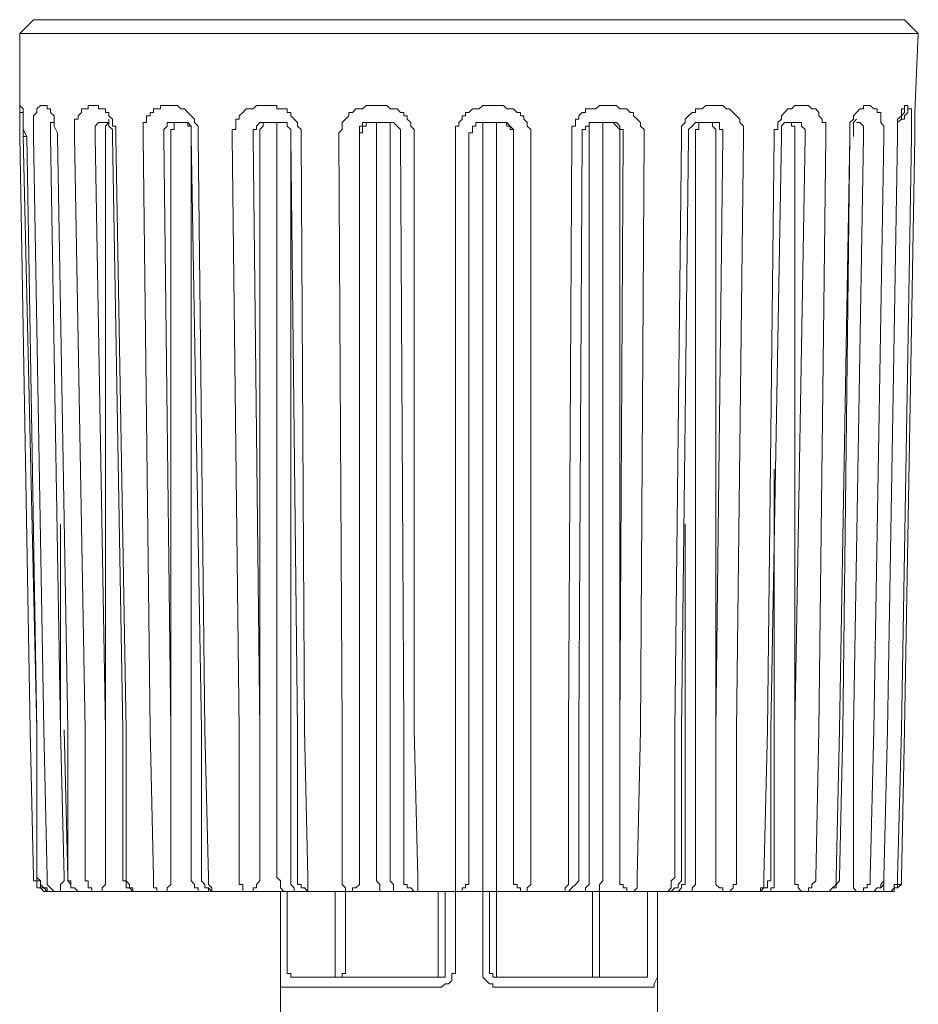
# Model space of a CAD drawing. Units: inches. Extents: x 7.4 to 95.6, y -79.9 to -14.8.
# Drawn here: x 61.9 to 63.2, y -55.4 to -54 of the extents above; entities that cross this region are included whole.
import ezdxf

# ---------------------------------------------------------------- set-up
doc = ezdxf.new("R2010")
doc.units = ezdxf.units.IN
doc.header["$MEASUREMENT"] = 0
doc.layers.add('图层 1', color=7, linetype='Continuous')

msp = doc.modelspace()

# ---------------------------------------------------------------- linework, layer by layer
at = {"layer": '图层 1', "lineweight": 9}
for points in [[(61.9428, -53.953), (61.9228, -53.9731)], [(62.5805, -53.953), (61.9428, -53.953)], [(63.2182, -53.953), (62.5805, -53.953)], [(63.2382, -53.9731), (63.2182, -53.953)], [(61.9228, -53.9731), (61.9228, -54.0887)], [(63.2382, -53.9731), (61.9228, -53.9731)], [(63.2333, -54.0887), (63.2382, -53.9731)], [(61.9228, -54.0784), (61.9228, -54.0784)], [(61.9228, -54.0784), (61.9277, -54.0837), (61.9277, -54.0887)], [(61.9228, -54.0784), (61.9228, -54.0837), (61.9228, -54.0887), (61.9277, -54.0887), (61.9277, -54.0935)], [(61.9228, -54.0887), (61.9228, -54.0837), (61.9228, -54.0784)], [(61.9228, -54.0784), (61.9277, -54.0837), (61.9277, -54.0887), (61.9277, -54.1037), (61.9277, -54.1138), (61.9332, -54.1238)], [(61.9428, -54.1238), (61.9428, -54.1138), (61.9428, -54.1037), (61.9428, -54.0987), (61.9428, -54.0935), (61.948, -54.0887), (61.948, -54.0837), (61.9532, -54.0784)], [(61.9532, -54.0784), (61.958, -54.0784)], [(61.958, -54.0784), (61.9628, -54.0784), (61.9628, -54.0837), (61.968, -54.0837), (61.968, -54.0887), (61.9731, -54.0935), (61.9731, -54.0987), (61.9731, -54.1037), (61.9731, -54.1088), (61.978, -54.1187), (61.978, -54.1238)], [(62.0031, -54.1238), (62.0031, -54.1187), (62.0031, -54.1088), (62.0031, -54.1037), (62.0031, -54.0987), (62.0083, -54.0987), (62.0083, -54.0935), (62.0131, -54.0887), (62.0131, -54.0837), (62.0186, -54.0837), (62.0231, -54.0837), (62.0231, -54.0784)], [(62.0231, -54.0784), (62.0382, -54.0784)], [(62.0382, -54.0784), (62.0382, -54.0837), (62.0434, -54.0837), (62.0482, -54.0837), (62.0482, -54.0887), (62.0531, -54.0887), (62.0531, -54.0935), (62.0586, -54.0987), (62.0586, -54.1037), (62.0586, -54.1088), (62.0634, -54.1088), (62.0634, -54.1138), (62.0634, -54.1187), (62.0634, -54.1238)], [(62.1037, -54.1238), (62.1037, -54.1138), (62.1037, -54.1088), (62.1037, -54.1037), (62.1085, -54.1037), (62.1085, -54.0987), (62.1085, -54.0935), (62.1137, -54.0935), (62.1137, -54.0887), (62.1185, -54.0887), (62.1185, -54.0837), (62.1237, -54.0837), (62.1289, -54.0837), (62.1289, -54.0784), (62.1337, -54.0784)], [(62.1337, -54.0784), (62.1488, -54.0784)], [(62.1488, -54.0784), (62.1537, -54.0784), (62.1588, -54.0837), (62.164, -54.0837), (62.1688, -54.0887), (62.1736, -54.0935), (62.1788, -54.0987), (62.1788, -54.1037), (62.184, -54.1088), (62.184, -54.1138), (62.184, -54.1238)], [(62.2339, -54.1238), (62.2339, -54.1187), (62.2339, -54.1138), (62.2391, -54.1138), (62.2391, -54.1088), (62.2391, -54.1037), (62.2391, -54.0987), (62.2439, -54.0987), (62.2439, -54.0935), (62.2494, -54.0887), (62.2543, -54.0837), (62.2591, -54.0837), (62.2646, -54.0837), (62.2694, -54.0784), (62.2742, -54.0784)], [(62.2742, -54.0784), (62.2942, -54.0784)], [(62.2942, -54.0784), (62.2994, -54.0784), (62.2994, -54.0837), (62.3046, -54.0837), (62.3094, -54.0837), (62.3145, -54.0837), (62.3145, -54.0887), (62.3197, -54.0887), (62.3197, -54.0935), (62.3245, -54.0987), (62.3294, -54.1037), (62.3294, -54.1088), (62.3349, -54.1138), (62.3349, -54.1187), (62.3349, -54.1238)], [(62.39, -54.1238), (62.39, -54.1187), (62.3948, -54.1138), (62.3948, -54.1088), (62.3948, -54.1037), (62.3996, -54.0987), (62.4048, -54.0935), (62.4048, -54.0887), (62.41, -54.0887), (62.4148, -54.0837), (62.4203, -54.0837), (62.4248, -54.0837), (62.43, -54.0784), (62.4351, -54.0784)], [(62.4351, -54.0784), (62.4548, -54.0784)], [(62.4548, -54.0784), (62.4603, -54.0784), (62.4651, -54.0837), (62.4699, -54.0837), (62.4754, -54.0837), (62.4803, -54.0887), (62.4851, -54.0887), (62.4851, -54.0935), (62.4902, -54.0935), (62.4902, -54.0987), (62.4954, -54.1037), (62.4954, -54.1088), (62.5002, -54.1138), (62.5002, -54.1187), (62.5002, -54.1238)], [(62.5605, -54.1238), (62.5605, -54.1187), (62.5605, -54.1138), (62.5605, -54.1088), (62.5657, -54.1088), (62.5657, -54.1037), (62.5705, -54.0987), (62.5705, -54.0935), (62.5753, -54.0935), (62.5753, -54.0887), (62.5805, -54.0887), (62.5857, -54.0837), (62.5905, -54.0837), (62.5953, -54.0837), (62.6008, -54.0784), (62.6057, -54.0784)], [(62.6057, -54.0784), (62.626, -54.0784)], [(62.626, -54.0784), (62.6308, -54.0784), (62.636, -54.0837), (62.6408, -54.0837), (62.6456, -54.0837), (62.6508, -54.0887), (62.656, -54.0887), (62.656, -54.0935), (62.6608, -54.0935), (62.6608, -54.0987), (62.6656, -54.1037), (62.6656, -54.1088), (62.6711, -54.1138), (62.6711, -54.1187), (62.6711, -54.1238)], [(62.7311, -54.1238), (62.7311, -54.1187), (62.7311, -54.1138), (62.7311, -54.1088), (62.7362, -54.1088), (62.7362, -54.1037), (62.7362, -54.0987), (62.7414, -54.0987), (62.7414, -54.0935), (62.7462, -54.0887), (62.751, -54.0887), (62.751, -54.0837), (62.7565, -54.0837), (62.7614, -54.0837), (62.7662, -54.0837), (62.7714, -54.0784)], [(62.7714, -54.0784), (62.7965, -54.0784)], [(62.7965, -54.0784), (62.8013, -54.0837), (62.8062, -54.0837), (62.8117, -54.0837), (62.8165, -54.0887), (62.8213, -54.0887), (62.8213, -54.0935), (62.8265, -54.0987), (62.8317, -54.1037), (62.8317, -54.1088), (62.8368, -54.1138), (62.8368, -54.1187), (62.8368, -54.1238)], [(62.8916, -54.1238), (62.8916, -54.1187), (62.8916, -54.1138), (62.8916, -54.1088), (62.8971, -54.1037), (62.8971, -54.0987), (62.9019, -54.0935), (62.9071, -54.0887), (62.9119, -54.0887), (62.9119, -54.0837), (62.9171, -54.0837), (62.9219, -54.0837), (62.9271, -54.0784)], [(62.9271, -54.0784), (62.9471, -54.0784)], [(62.9471, -54.0784), (62.9522, -54.0784), (62.9571, -54.0837), (62.9619, -54.0837), (62.9674, -54.0887), (62.9722, -54.0935), (62.977, -54.0987), (62.977, -54.1037), (62.9822, -54.1088), (62.9822, -54.1138), (62.9822, -54.1238)], [(63.0273, -54.1238), (63.0273, -54.1138), (63.0325, -54.1138), (63.0325, -54.1088), (63.0325, -54.1037), (63.0377, -54.0987), (63.0377, -54.0935), (63.0425, -54.0887), (63.0473, -54.0837), (63.0525, -54.0837), (63.0576, -54.0784), (63.0625, -54.0784)], [(63.0625, -54.0784), (63.0776, -54.0784)], [(63.0776, -54.0784), (63.0825, -54.0837), (63.088, -54.0837), (63.0928, -54.0887), (63.0928, -54.0935), (63.0976, -54.0987), (63.0976, -54.1037), (63.1028, -54.1037), (63.1028, -54.1088), (63.1028, -54.1138), (63.1028, -54.1238)], [(63.1379, -54.1238), (63.1379, -54.1187), (63.1379, -54.1088), (63.1379, -54.1037), (63.1431, -54.0987), (63.1431, -54.0935), (63.1479, -54.0887), (63.1527, -54.0837), (63.1582, -54.0837), (63.1582, -54.0784)], [(63.1582, -54.0784), (63.1679, -54.0784)], [(63.1679, -54.0784), (63.1731, -54.0837), (63.1782, -54.0837), (63.1782, -54.0887), (63.1831, -54.0887), (63.1831, -54.0935), (63.1831, -54.0987), (63.1831, -54.1037), (63.1879, -54.1088), (63.1879, -54.1187), (63.1879, -54.1238)], [(63.2079, -54.1238), (63.2079, -54.1187), (63.2079, -54.1138), (63.2079, -54.1037), (63.2079, -54.0987), (63.2134, -54.0935), (63.2134, -54.0887), (63.2134, -54.0837), (63.2182, -54.0837), (63.2182, -54.0784)], [(63.2134, -54.0935), (63.2182, -54.0887), (63.2182, -54.0837), (63.2182, -54.0784)], [(63.2134, -54.0987), (63.2182, -54.0987), (63.2182, -54.0935), (63.223, -54.0887), (63.223, -54.0837), (63.223, -54.0784)], [(63.2182, -54.0784), (63.223, -54.0784)], [(63.223, -54.0784), (63.223, -54.0837), (63.2282, -54.0837), (63.2282, -54.0887), (63.2282, -54.0935), (63.2282, -54.0987), (63.2282, -54.1138), (63.2282, -54.1238)], [(61.9228, -54.1238), (61.9228, -54.0887)], [(61.9277, -54.0887), (61.9277, -54.0935), (61.9277, -54.0987), (61.9277, -54.1037), (61.9277, -54.1138), (61.9277, -54.1238)], [(63.2079, -54.1238), (63.2079, -54.1138), (63.2079, -54.1088), (63.2079, -54.1037), (63.2134, -54.0987), (63.2134, -54.0935)], [(63.2333, -54.1238), (63.2333, -54.0887)], [(61.9731, -54.1037), (61.968, -54.1037), (61.968, -54.1138), (61.968, -54.1187), (61.968, -54.1238)], [(62.0434, -54.1037), (62.0382, -54.1037), (62.0334, -54.1088), (62.0334, -54.1138), (62.0334, -54.1187), (62.0334, -54.1238)], [(62.0531, -54.1037), (62.0434, -54.1037)], [(62.0531, -54.1037), (62.0482, -54.1088), (62.0482, -54.1138), (62.0482, -54.1187), (62.0482, -54.1238)], [(62.0531, -54.0987), (62.0531, -54.1037), (62.0531, -54.1088), (62.0586, -54.1138), (62.0586, -54.1187), (62.0586, -54.1238)], [(62.1488, -54.1037), (62.144, -54.1037), (62.1385, -54.1037), (62.1385, -54.1088), (62.1337, -54.1138), (62.1337, -54.1187), (62.1337, -54.1238)], [(62.1588, -54.1037), (62.1537, -54.1037), (62.1488, -54.1037), (62.1488, -54.1088), (62.1488, -54.1138), (62.144, -54.1138), (62.144, -54.1187), (62.144, -54.1238)], [(62.164, -54.1037), (62.1488, -54.1037)], [(62.1736, -54.1238), (62.1736, -54.1187), (62.1736, -54.1138), (62.1736, -54.1088), (62.1688, -54.1088), (62.1688, -54.1037), (62.164, -54.1037), (62.1588, -54.1037)], [(62.164, -54.1037), (62.1688, -54.1037), (62.1736, -54.1088), (62.1736, -54.1138), (62.1736, -54.1187), (62.1736, -54.1238)], [(62.2846, -54.1037), (62.2791, -54.1037), (62.2742, -54.1037), (62.2694, -54.1088), (62.2694, -54.1138), (62.2646, -54.1138), (62.2646, -54.1187), (62.2646, -54.1238)], [(62.2894, -54.1037), (62.2846, -54.1037), (62.2791, -54.1037), (62.2791, -54.1088), (62.2742, -54.1138), (62.2742, -54.1187), (62.2742, -54.1238)], [(62.3046, -54.1037), (62.2846, -54.1037)], [(62.2994, -54.1238), (62.2994, -54.1187), (62.2994, -54.1138), (62.2994, -54.1088), (62.2994, -54.1037), (62.2942, -54.1037), (62.2894, -54.1037)], [(62.3046, -54.1037), (62.3094, -54.1037), (62.3145, -54.1037), (62.3145, -54.1088), (62.3197, -54.1138), (62.3197, -54.1187), (62.3197, -54.1238)], [(62.4451, -54.1037), (62.4399, -54.1037), (62.4351, -54.1037), (62.43, -54.1037), (62.43, -54.1088), (62.4248, -54.1088), (62.4248, -54.1138), (62.4248, -54.1187), (62.4203, -54.1187), (62.4203, -54.1238)], [(62.4399, -54.1037), (62.4351, -54.1037), (62.43, -54.1037), (62.4248, -54.1037), (62.4248, -54.1088), (62.4203, -54.1088), (62.4203, -54.1138), (62.4203, -54.1187), (62.4203, -54.1238)], [(62.4603, -54.1037), (62.4399, -54.1037)], [(62.4451, -54.1238), (62.4451, -54.1187), (62.4451, -54.1138), (62.4451, -54.1088), (62.4451, -54.1037)], [(62.4603, -54.1037), (62.4651, -54.1037), (62.4699, -54.1037), (62.4754, -54.1088), (62.4803, -54.1138), (62.4803, -54.1187), (62.4803, -54.1238)], [(62.4651, -54.1238), (62.4651, -54.1187), (62.4651, -54.1138), (62.4651, -54.1088), (62.4651, -54.1037)], [(62.6057, -54.1037), (62.6008, -54.1037), (62.5953, -54.1037), (62.5905, -54.1037), (62.5905, -54.1088), (62.5857, -54.1088), (62.5857, -54.1138), (62.5857, -54.1187), (62.5805, -54.1187), (62.5805, -54.1238)], [(62.6008, -54.1037), (62.6008, -54.1088), (62.6008, -54.1138), (62.6008, -54.1238)], [(62.626, -54.1037), (62.6057, -54.1037)], [(62.626, -54.1037), (62.6208, -54.1037), (62.6208, -54.1088), (62.6208, -54.1138), (62.6208, -54.1238)], [(62.6456, -54.1238), (62.6456, -54.1187), (62.6456, -54.1138), (62.6408, -54.1138), (62.6408, -54.1088), (62.636, -54.1088), (62.636, -54.1037), (62.6308, -54.1037), (62.626, -54.1037)], [(62.6456, -54.1238), (62.6456, -54.1187), (62.6456, -54.1138), (62.6408, -54.1088), (62.636, -54.1037), (62.6308, -54.1037), (62.626, -54.1037)], [(62.7462, -54.1238), (62.7462, -54.1187), (62.7462, -54.1138), (62.751, -54.1138), (62.751, -54.1088), (62.7565, -54.1088), (62.7565, -54.1037), (62.7614, -54.1037), (62.7662, -54.1037)], [(62.7565, -54.1037), (62.7565, -54.1088), (62.7565, -54.1138), (62.7565, -54.1187), (62.7565, -54.1238)], [(62.7862, -54.1037), (62.7662, -54.1037)], [(62.7814, -54.1037), (62.7765, -54.1037), (62.7765, -54.1088), (62.7765, -54.1187), (62.7765, -54.1238)], [(62.8013, -54.1238), (62.8013, -54.1187), (62.8013, -54.1138), (62.7965, -54.1088), (62.7913, -54.1037), (62.7862, -54.1037), (62.7814, -54.1037)], [(62.8062, -54.1238), (62.8062, -54.1187), (62.8062, -54.1138), (62.8013, -54.1138), (62.8013, -54.1088), (62.7965, -54.1037), (62.7913, -54.1037), (62.7862, -54.1037)], [(62.9019, -54.1238), (62.9019, -54.1187), (62.9019, -54.1138), (62.9071, -54.1088), (62.9119, -54.1037), (62.9171, -54.1037)], [(62.9271, -54.1037), (62.9219, -54.1037), (62.9171, -54.1037), (62.9171, -54.1088), (62.9171, -54.1138), (62.9119, -54.1138), (62.9119, -54.1187), (62.9119, -54.1238)], [(62.9371, -54.1037), (62.9171, -54.1037)], [(62.9419, -54.1238), (62.9419, -54.1187), (62.9419, -54.1138), (62.9371, -54.1088), (62.9371, -54.1037), (62.9319, -54.1037), (62.9271, -54.1037)], [(62.9522, -54.1238), (62.9522, -54.1187), (62.9522, -54.1138), (62.9471, -54.1138), (62.9471, -54.1088), (62.9471, -54.1037), (62.9419, -54.1037), (62.9371, -54.1037)], [(63.0377, -54.1238), (63.0377, -54.1187), (63.0377, -54.1138), (63.0377, -54.1088), (63.0425, -54.1037), (63.0473, -54.1037)], [(63.0576, -54.1037), (63.0473, -54.1037)], [(63.0576, -54.1238), (63.0576, -54.1187), (63.0576, -54.1138), (63.0576, -54.1088), (63.0525, -54.1088), (63.0525, -54.1037), (63.0473, -54.1037)], [(63.0728, -54.1238), (63.0728, -54.1138), (63.0673, -54.1088), (63.0673, -54.1037), (63.0625, -54.1037), (63.0576, -54.1037)], [(63.1431, -54.1238), (63.1431, -54.1187), (63.1431, -54.1138), (63.1431, -54.1088), (63.1431, -54.1037), (63.1479, -54.0987)], [(63.1527, -54.1037), (63.1479, -54.1037)], [(63.1582, -54.1238), (63.1582, -54.1187), (63.1582, -54.1138), (63.1582, -54.1088), (63.1527, -54.1037)], [(61.9228, -54.1238), (61.9228, -54.1238)], [(61.9228, -54.1238), (61.938, -54.993)], [(61.9277, -54.1238), (61.9332, -54.1238)], [(61.9277, -54.1238), (61.948, -54.993)], [(61.9332, -54.1238), (61.948, -54.993)], [(61.958, -54.993), (61.9428, -54.1238)], [(61.968, -54.1238), (61.9828, -54.993)], [(61.978, -54.1238), (61.9931, -54.993)], [(62.0186, -54.993), (62.0031, -54.1238)], [(62.0334, -54.1238), (62.0482, -54.993)], [(62.0482, -54.993), (62.0482, -54.1238)], [(62.0586, -54.1238), (62.0737, -54.993)], [(62.0634, -54.1238), (62.0786, -54.993)], [(62.1137, -54.993), (62.1037, -54.1238)], [(62.1337, -54.1238), (62.144, -54.993)], [(62.144, -54.993), (62.144, -54.1238)], [(62.1736, -54.1238), (62.1736, -55.209)], [(62.1736, -54.1238), (62.1888, -54.993)], [(62.184, -54.1238), (62.1936, -54.993)], [(62.2439, -54.993), (62.2339, -54.1238)], [(62.2646, -54.1238), (62.2742, -54.993)], [(62.2742, -54.993), (62.2742, -54.1238)], [(62.2994, -54.1238), (62.2994, -55.209)], [(62.3197, -55.209), (62.3197, -54.1238)], [(62.3197, -54.1238), (62.3294, -54.993)], [(62.3349, -54.1238), (62.3397, -54.993)], [(62.3948, -54.993), (62.39, -54.1238)], [(62.4203, -54.993), (62.4203, -54.1238)], [(62.4203, -54.1238), (62.4203, -54.993)], [(62.4451, -54.1238), (62.4451, -55.209)], [(62.4651, -55.209), (62.4651, -54.1238)], [(62.4803, -54.1238), (62.4851, -54.993)], [(62.5002, -54.1238), (62.5002, -54.993)], [(62.5605, -54.993), (62.5605, -54.1238)], [(62.5805, -54.993), (62.5805, -54.1238)], [(62.6008, -54.1238), (62.6008, -55.209)], [(62.6208, -55.209), (62.6208, -54.1238)], [(62.6456, -54.1238), (62.6456, -54.993)], [(62.6456, -54.993), (62.6456, -54.1238)], [(62.6711, -54.1238), (62.6711, -54.993)], [(62.7262, -54.993), (62.7311, -54.1238)], [(62.7414, -54.993), (62.7462, -54.1238)], [(62.7565, -54.1238), (62.7565, -55.209)], [(62.7765, -55.209), (62.7765, -54.1238)], [(62.8013, -54.1238), (62.8013, -54.993)], [(62.8013, -54.993), (62.8062, -54.1238)], [(62.8368, -54.1238), (62.8317, -54.993)], [(62.8819, -54.993), (62.8916, -54.1238)], [(62.8916, -54.993), (62.9019, -54.1238)], [(62.9119, -55.209), (62.9119, -54.1238)], [(62.9419, -54.1238), (62.9419, -54.993)], [(62.9419, -54.993), (62.9522, -54.1238)], [(62.9822, -54.1238), (62.9722, -54.993)], [(63.0173, -54.993), (63.0273, -54.1238)], [(63.0225, -54.993), (63.0377, -54.1238)], [(63.0576, -54.1238), (63.0576, -54.993)], [(63.0576, -54.993), (63.0728, -54.1238)], [(63.1028, -54.1238), (63.0928, -54.993)], [(63.1228, -54.993), (63.1379, -54.1238)], [(63.1279, -54.993), (63.1379, -54.1238)], [(63.1431, -54.993), (63.1582, -54.1238)], [(63.1879, -54.1238), (63.1731, -54.993)], [(63.193, -54.993), (63.2079, -54.1238)], [(63.193, -54.993), (63.2079, -54.1238)], [(63.2282, -54.1238), (63.2134, -54.993)], [(63.2182, -54.993), (63.2333, -54.1238)], [(63.2182, -54.993), (63.2333, -54.1238)], [(63.0273, -55.209), (63.0273, -54.6113)], [(61.9828, -54.993), (61.9828, -54.6914)], [(62.8971, -54.6914), (62.8971, -55.209)], [(61.9428, -55.209), (61.938, -54.993)], [(61.948, -54.993), (61.948, -55.209)], [(61.948, -54.993), (61.948, -55.209)], [(61.9628, -55.209), (61.958, -54.993)], [(61.9828, -54.993), (61.9879, -55.209)], [(61.9879, -54.993), (61.9931, -55.209)], [(61.9931, -54.993), (61.9931, -55.209)], [(62.0186, -55.209), (62.0186, -54.993)], [(62.0482, -54.993), (62.0482, -55.209)], [(62.0737, -54.993), (62.0737, -55.209)], [(62.0786, -54.993), (62.0786, -55.209)], [(62.1185, -55.209), (62.1137, -54.993)], [(62.144, -54.993), (62.144, -55.209)], [(62.1888, -54.993), (62.1888, -55.209)], [(62.1936, -54.993), (62.1991, -55.209)], [(62.2439, -55.209), (62.2439, -54.993)], [(62.2742, -54.993), (62.2742, -55.209)], [(62.3294, -54.993), (62.3294, -55.0986), (62.3294, -55.209)], [(62.3397, -54.993), (62.3445, -55.209)], [(62.3948, -55.209), (62.3948, -54.993)], [(62.4203, -54.993), (62.4203, -55.209)], [(62.4851, -54.993), (62.4851, -55.0986), (62.4851, -55.209)], [(62.5002, -54.993), (62.5054, -55.209)], [(62.5605, -55.209), (62.5605, -54.993)], [(62.5805, -55.0633), (62.5805, -54.993)], [(62.6456, -55.209), (62.6456, -54.993)], [(62.6711, -54.993), (62.6711, -55.209)], [(62.7262, -55.209), (62.7262, -54.993)], [(62.7414, -55.209), (62.7414, -54.993)], [(62.8013, -55.209), (62.8013, -54.993)], [(62.8317, -54.993), (62.8265, -55.209)], [(62.8819, -55.209), (62.8819, -54.993)], [(62.8916, -55.209), (62.8916, -54.993)], [(62.9419, -55.209), (62.9419, -54.993)], [(62.9722, -54.993), (62.9722, -55.209)], [(63.0122, -55.209), (63.0173, -54.993)], [(63.0225, -55.209), (63.0225, -54.993)], [(63.0576, -55.209), (63.0576, -54.993)], [(63.0928, -54.993), (63.088, -55.209)], [(63.1179, -55.209), (63.1228, -54.993)], [(63.1228, -55.209), (63.1279, -54.993)], [(63.1431, -55.209), (63.1431, -54.993)], [(63.1731, -54.993), (63.1679, -55.209)], [(63.1879, -55.209), (63.193, -54.993)], [(63.1879, -55.209), (63.193, -54.993)], [(63.2134, -54.993), (63.2079, -55.209)], [(63.2134, -55.209), (63.2182, -54.993)], [(62.5805, -55.0633), (62.5805, -55.1791)], [(62.5805, -55.1791), (62.5805, -55.209)], [(61.9428, -55.209), (61.9428, -55.2142), (61.948, -55.2142), (61.948, -55.2192), (61.948, -55.2244), (61.9532, -55.2244), (61.958, -55.2294), (61.9628, -55.2294)], [(61.948, -55.209), (61.948, -55.2142), (61.9532, -55.2142), (61.9532, -55.2192), (61.9532, -55.2244), (61.958, -55.2244), (61.9628, -55.2244), (61.9628, -55.2294), (61.968, -55.2294), (61.9731, -55.2294)], [(61.948, -55.209), (61.948, -55.209)], [(61.948, -55.209), (61.9532, -55.2142), (61.9532, -55.2192), (61.958, -55.2244), (61.9628, -55.2294), (61.968, -55.2294), (61.9731, -55.2294)], [(61.9628, -55.209), (61.9628, -55.2142), (61.9628, -55.2192), (61.968, -55.2244), (61.9731, -55.2294), (61.978, -55.2294), (61.9828, -55.2294)], [(61.9828, -55.2294), (61.9828, -55.2244), (61.9828, -55.2192), (61.9879, -55.2142), (61.9879, -55.209)], [(61.9931, -55.209), (61.9931, -55.2142), (61.9979, -55.2192), (61.9979, -55.2244), (62.0031, -55.2244), (62.0083, -55.2294), (62.0131, -55.2294)], [(61.9931, -55.209), (61.9931, -55.2142), (61.9979, -55.2142), (61.9979, -55.2192), (61.9979, -55.2244), (62.0031, -55.2244), (62.0083, -55.2294), (62.0131, -55.2294)], [(62.0186, -55.209), (62.0186, -55.2142), (62.0231, -55.2142), (62.0231, -55.2192), (62.0231, -55.2244), (62.0283, -55.2244), (62.0283, -55.2294), (62.0334, -55.2294), (62.0382, -55.2294)], [(62.0382, -55.2294), (62.0434, -55.2294), (62.0434, -55.2244), (62.0482, -55.2192), (62.0482, -55.2142), (62.0482, -55.209)], [(62.0737, -55.209), (62.0737, -55.2142), (62.0786, -55.2142), (62.0786, -55.2192), (62.0786, -55.2244), (62.0834, -55.2244), (62.0885, -55.2294), (62.0937, -55.2294)], [(62.0786, -55.209), (62.0786, -55.2142), (62.0834, -55.2192), (62.0834, -55.2244), (62.0885, -55.2244), (62.0885, -55.2294), (62.0937, -55.2294)], [(62.1185, -55.209), (62.1185, -55.2142), (62.1185, -55.2192), (62.1185, -55.2244), (62.1237, -55.2244), (62.1237, -55.2294), (62.1289, -55.2294), (62.1337, -55.2294)], [(62.1337, -55.2294), (62.1385, -55.2294), (62.1385, -55.2244), (62.144, -55.2192), (62.144, -55.2142), (62.144, -55.209)], [(62.1736, -55.209), (62.1736, -55.2142), (62.1788, -55.2192), (62.1788, -55.2244), (62.184, -55.2244), (62.184, -55.2294), (62.1888, -55.2294)], [(62.1888, -55.209), (62.1888, -55.2142), (62.1936, -55.2192), (62.1936, -55.2244), (62.1991, -55.2244), (62.204, -55.2294), (62.2088, -55.2294)], [(62.1936, -55.2192), (62.1936, -55.2244), (62.1991, -55.2244), (62.1991, -55.2294), (62.204, -55.2294)], [(62.1991, -55.209), (62.1991, -55.2142), (62.1991, -55.2192), (62.204, -55.2244), (62.204, -55.2294), (62.2088, -55.2294)], [(62.2439, -55.209), (62.2439, -55.2142), (62.2439, -55.2192), (62.2494, -55.2192), (62.2494, -55.2244), (62.2494, -55.2294), (62.2543, -55.2294)], [(62.2543, -55.2294), (62.2591, -55.2294), (62.2646, -55.2294), (62.2646, -55.2244), (62.2694, -55.2244), (62.2694, -55.2192), (62.2742, -55.2142), (62.2742, -55.209)], [(62.2994, -55.209), (62.3046, -55.2142), (62.3046, -55.2192), (62.3046, -55.2244), (62.3094, -55.2294)], [(62.3197, -55.209), (62.3197, -55.2142), (62.3197, -55.2192), (62.3245, -55.2244), (62.3245, -55.2294), (62.3294, -55.2294)], [(62.3294, -55.209), (62.3294, -55.2142), (62.3294, -55.2192), (62.3349, -55.2192), (62.3349, -55.2244), (62.3397, -55.2244), (62.3445, -55.2294), (62.3497, -55.2294)], [(62.3445, -55.209), (62.3445, -55.2142), (62.3445, -55.2192), (62.3445, -55.2244), (62.3445, -55.2294), (62.3497, -55.2294)], [(62.3948, -55.209), (62.3948, -55.2142), (62.3948, -55.2192), (62.3996, -55.2244), (62.3996, -55.2294)], [(62.3996, -55.2294), (62.4048, -55.2294), (62.41, -55.2294), (62.41, -55.2244), (62.4148, -55.2244), (62.4203, -55.2192), (62.4203, -55.2142), (62.4203, -55.209)], [(62.4451, -55.209), (62.4451, -55.2142), (62.4499, -55.2192), (62.4499, -55.2244), (62.4499, -55.2294)], [(62.4651, -55.209), (62.4651, -55.2142), (62.4699, -55.2192), (62.4699, -55.2244), (62.4699, -55.2294)], [(62.4851, -55.209), (62.4851, -55.2142), (62.4851, -55.2192), (62.4902, -55.2192), (62.4902, -55.2244), (62.4954, -55.2244), (62.5002, -55.2294), (62.5054, -55.2294)], [(62.5054, -55.209), (62.5054, -55.2142), (62.5054, -55.2192), (62.5054, -55.2244), (62.5054, -55.2294)], [(62.5605, -55.209), (62.5605, -55.2192), (62.5605, -55.2244), (62.5605, -55.2294)], [(62.5605, -55.2294), (62.5657, -55.2294), (62.5705, -55.2294), (62.5705, -55.2244), (62.5753, -55.2244), (62.5753, -55.2192), (62.5805, -55.2192), (62.5805, -55.2142), (62.5805, -55.209)], [(62.6008, -55.2294), (62.6008, -55.2244), (62.6008, -55.2192), (62.6008, -55.209)], [(62.6208, -55.2294), (62.6208, -55.2244), (62.6208, -55.2192), (62.6208, -55.209)], [(62.6456, -55.209), (62.6456, -55.2142), (62.6456, -55.2192), (62.6508, -55.2192), (62.6508, -55.2244), (62.656, -55.2244), (62.656, -55.2294), (62.6608, -55.2294), (62.6656, -55.2294)], [(62.6656, -55.2294), (62.6656, -55.2244), (62.6711, -55.2192), (62.6711, -55.2142), (62.6711, -55.209)], [(62.7211, -55.2294), (62.7262, -55.2294), (62.7311, -55.2244), (62.7362, -55.2192), (62.7414, -55.2142), (62.7414, -55.209)], [(62.7211, -55.2294), (62.7211, -55.2244), (62.7262, -55.2192), (62.7262, -55.2142), (62.7262, -55.209)], [(62.7462, -55.2294), (62.751, -55.2294), (62.751, -55.2244), (62.7565, -55.2192), (62.7565, -55.2142), (62.7565, -55.209)], [(62.7662, -55.2294), (62.7714, -55.2294), (62.7714, -55.2244), (62.7714, -55.2192), (62.7765, -55.2142), (62.7765, -55.209)], [(62.8013, -55.209), (62.8013, -55.2142), (62.8013, -55.2192), (62.8062, -55.2192), (62.8062, -55.2244), (62.8117, -55.2244), (62.8117, -55.2294), (62.8165, -55.2294), (62.8213, -55.2294)], [(62.8213, -55.2294), (62.8265, -55.2244), (62.8265, -55.2192), (62.8265, -55.2142), (62.8265, -55.209)], [(62.8716, -55.2294), (62.8764, -55.2294), (62.8819, -55.2244), (62.8868, -55.2244), (62.8868, -55.2192), (62.8916, -55.2142), (62.8916, -55.209)], [(62.8716, -55.2294), (62.8764, -55.2244), (62.8764, -55.2192), (62.8764, -55.2142), (62.8819, -55.209)], [(62.8868, -55.2294), (62.8916, -55.2244), (62.8916, -55.2192), (62.8971, -55.2192), (62.8971, -55.2142), (62.8971, -55.209)], [(62.9019, -55.2294), (62.9071, -55.2294), (62.9071, -55.2244), (62.9119, -55.2192), (62.9119, -55.2142), (62.9119, -55.209)], [(62.9419, -55.209), (62.9419, -55.2142), (62.9419, -55.2192), (62.9471, -55.2244), (62.9522, -55.2244), (62.9522, -55.2294), (62.9571, -55.2294)], [(62.9571, -55.2294), (62.9619, -55.2294), (62.9674, -55.2244), (62.9674, -55.2192), (62.9722, -55.2192), (62.9722, -55.2142), (62.9722, -55.209)], [(63.0025, -55.2294), (63.0074, -55.2294), (63.0122, -55.2244), (63.0173, -55.2244), (63.0173, -55.2192), (63.0173, -55.2142), (63.0225, -55.2142), (63.0225, -55.209)], [(63.0025, -55.2294), (63.0074, -55.2294), (63.0074, -55.2244), (63.0122, -55.2244), (63.0122, -55.2192), (63.0122, -55.2142), (63.0122, -55.209)], [(63.0122, -55.2294), (63.0173, -55.2294), (63.0225, -55.2294), (63.0225, -55.2244), (63.0273, -55.2244), (63.0273, -55.2192), (63.0273, -55.2142), (63.0273, -55.209)], [(63.0576, -55.209), (63.0576, -55.2142), (63.0576, -55.2192), (63.0625, -55.2192), (63.0625, -55.2244), (63.0673, -55.2294), (63.0728, -55.2294)], [(63.0728, -55.2294), (63.0776, -55.2294), (63.0776, -55.2244), (63.0825, -55.2244), (63.0825, -55.2192), (63.088, -55.2142), (63.088, -55.209)], [(63.1028, -55.2294), (63.1079, -55.2294), (63.1128, -55.2244), (63.1179, -55.2244), (63.1179, -55.2192), (63.1228, -55.2142), (63.1228, -55.209)], [(63.1028, -55.2294), (63.1079, -55.2294), (63.1128, -55.2244), (63.1179, -55.2192), (63.1179, -55.2142), (63.1179, -55.209)], [(63.1431, -55.209), (63.1431, -55.2142), (63.1431, -55.2192), (63.1431, -55.2244), (63.1479, -55.2294)], [(63.1479, -55.2294), (63.1527, -55.2294), (63.1582, -55.2294), (63.1582, -55.2244), (63.1631, -55.2244), (63.1631, -55.2192), (63.1679, -55.2192), (63.1679, -55.2142), (63.1679, -55.209)], [(63.1679, -55.2294), (63.1731, -55.2294), (63.1782, -55.2244), (63.1831, -55.2244), (63.1879, -55.2192), (63.1879, -55.2142), (63.1879, -55.209)], [(63.1679, -55.2294), (63.1731, -55.2294), (63.1782, -55.2244), (63.1831, -55.2244), (63.1831, -55.2192), (63.1879, -55.2142), (63.1879, -55.209)], [(63.1879, -55.2294), (63.193, -55.2294), (63.1982, -55.2294), (63.203, -55.2244), (63.203, -55.2192), (63.2079, -55.2192), (63.2079, -55.2142), (63.2079, -55.209)], [(63.1879, -55.2142), (63.1879, -55.2244), (63.1879, -55.2294)], [(63.193, -55.2294), (63.1982, -55.2294), (63.203, -55.2244), (63.2079, -55.2244), (63.2134, -55.2192), (63.2134, -55.2142), (63.2134, -55.209)], [(63.193, -55.2294), (63.1982, -55.2294), (63.203, -55.2294), (63.203, -55.2244), (63.2079, -55.2244), (63.2079, -55.2192), (63.2134, -55.2192), (63.2134, -55.2142), (63.2134, -55.209)], [(61.9628, -55.2294), (61.9628, -55.2294)], [(61.9731, -55.2294), (61.9628, -55.2294)], [(61.9828, -55.2294), (61.9731, -55.2294)], [(62.0131, -55.2294), (61.9828, -55.2294)], [(62.0382, -55.2294), (62.0131, -55.2294)], [(62.0937, -55.2294), (62.0382, -55.2294)], [(62.0834, -55.2244), (62.0885, -55.2294), (62.0937, -55.2294)], [(62.1337, -55.2294), (62.0937, -55.2294)], [(62.1888, -55.2294), (62.1337, -55.2294)], [(62.204, -55.2294), (62.1888, -55.2294)], [(62.2088, -55.2294), (62.204, -55.2294)], [(62.2543, -55.2294), (62.2088, -55.2294)], [(62.3094, -55.2294), (62.2543, -55.2294)], [(62.3046, -55.2294), (62.3046, -55.4202)], [(62.3046, -55.3446), (62.3046, -55.2294)], [(62.3294, -55.2294), (62.3094, -55.2294)], [(62.3145, -55.2294), (62.3145, -55.3446)], [(62.3497, -55.2294), (62.3294, -55.2294)], [(62.3996, -55.2294), (62.3497, -55.2294)], [(62.3845, -55.3446), (62.3845, -55.2294)], [(62.4499, -55.2294), (62.3996, -55.2294)], [(62.3996, -55.2294), (62.3996, -55.3446)], [(62.4699, -55.2294), (62.4499, -55.2294)], [(62.5054, -55.2294), (62.4699, -55.2294)], [(62.5605, -55.2294), (62.5054, -55.2294)], [(62.5354, -55.3446), (62.5354, -55.2294)], [(62.5457, -55.3446), (62.5457, -55.2294)], [(62.5605, -55.2294), (62.5605, -55.3446)], [(62.6008, -55.2294), (62.5605, -55.2294)], [(62.6008, -55.3446), (62.6008, -55.2294)], [(62.6208, -55.2294), (62.6008, -55.2294)], [(62.6105, -55.2294), (62.6105, -55.3446)], [(62.6208, -55.2294), (62.6208, -55.3446)], [(62.6656, -55.2294), (62.6208, -55.2294)], [(62.7211, -55.2294), (62.6656, -55.2294)], [(62.7462, -55.2294), (62.7211, -55.2294)], [(62.7662, -55.2294), (62.7462, -55.2294)], [(62.7614, -55.3446), (62.7614, -55.2294)], [(62.8213, -55.2294), (62.7662, -55.2294)], [(62.7714, -55.2294), (62.7714, -55.3446)], [(62.8716, -55.2294), (62.8213, -55.2294)], [(62.8416, -55.3446), (62.8416, -55.2294)], [(62.8565, -55.4202), (62.8565, -55.2294)], [(62.8565, -55.2294), (62.8565, -55.3446)], [(62.8868, -55.2294), (62.8716, -55.2294)], [(62.9019, -55.2294), (62.8868, -55.2294)], [(62.9571, -55.2294), (62.9019, -55.2294)], [(63.0025, -55.2294), (62.9571, -55.2294)], [(63.0122, -55.2294), (63.0025, -55.2294)], [(63.0728, -55.2294), (63.0122, -55.2294)], [(63.1028, -55.2294), (63.0728, -55.2294)], [(63.1479, -55.2294), (63.1028, -55.2294)], [(63.1679, -55.2294), (63.1479, -55.2294)], [(63.1879, -55.2294), (63.1679, -55.2294)], [(63.193, -55.2294), (63.1879, -55.2294)], [(62.3094, -55.3699), (62.3046, -55.3699), (62.3046, -55.3649), (62.3046, -55.3549), (62.3046, -55.3446)], [(62.3145, -55.3446), (62.3145, -55.3499), (62.3197, -55.3499), (62.3197, -55.3549)], [(62.3845, -55.3549), (62.3845, -55.3446)], [(62.3845, -55.3549), (62.39, -55.3549), (62.3948, -55.3549), (62.3948, -55.3499), (62.3996, -55.3499), (62.3996, -55.3446)], [(62.5605, -55.3446), (62.5605, -55.3499), (62.5554, -55.3499), (62.5554, -55.3549), (62.5554, -55.3599), (62.5505, -55.3649), (62.5457, -55.3649), (62.5402, -55.3699), (62.5354, -55.3699), (62.5306, -55.3699)], [(62.5354, -55.3549), (62.5354, -55.3499), (62.5354, -55.3446)], [(62.5354, -55.3549), (62.5402, -55.3549), (62.5457, -55.3549), (62.5457, -55.3499), (62.5457, -55.3446)], [(62.626, -55.3699), (62.6208, -55.3699), (62.6156, -55.3699), (62.6156, -55.3649), (62.6105, -55.3649), (62.6057, -55.3599), (62.6008, -55.3549), (62.6008, -55.3499), (62.6008, -55.3446)], [(62.6105, -55.3446), (62.6105, -55.3499), (62.6156, -55.3499), (62.6156, -55.3549), (62.6208, -55.3549), (62.626, -55.3549)], [(62.6208, -55.3446), (62.6208, -55.3499), (62.6208, -55.3549), (62.626, -55.3549)], [(62.7614, -55.3446), (62.7614, -55.3499), (62.7614, -55.3549), (62.7662, -55.3549), (62.7714, -55.3549)], [(62.7714, -55.3446), (62.7714, -55.3549)], [(62.8368, -55.3549), (62.8416, -55.3549), (62.8416, -55.3499), (62.8416, -55.3446)], [(62.8565, -55.3446), (62.8565, -55.3549), (62.8516, -55.3649), (62.8516, -55.3699)], [(62.3197, -55.3549), (62.5354, -55.3549)], [(62.626, -55.3549), (62.8368, -55.3549)], [(62.5306, -55.3699), (62.3094, -55.3699)], [(62.8516, -55.3699), (62.626, -55.3699)]]:
    msp.add_lwpolyline(points, dxfattribs=at)

doc.saveas('drawing.dxf')
